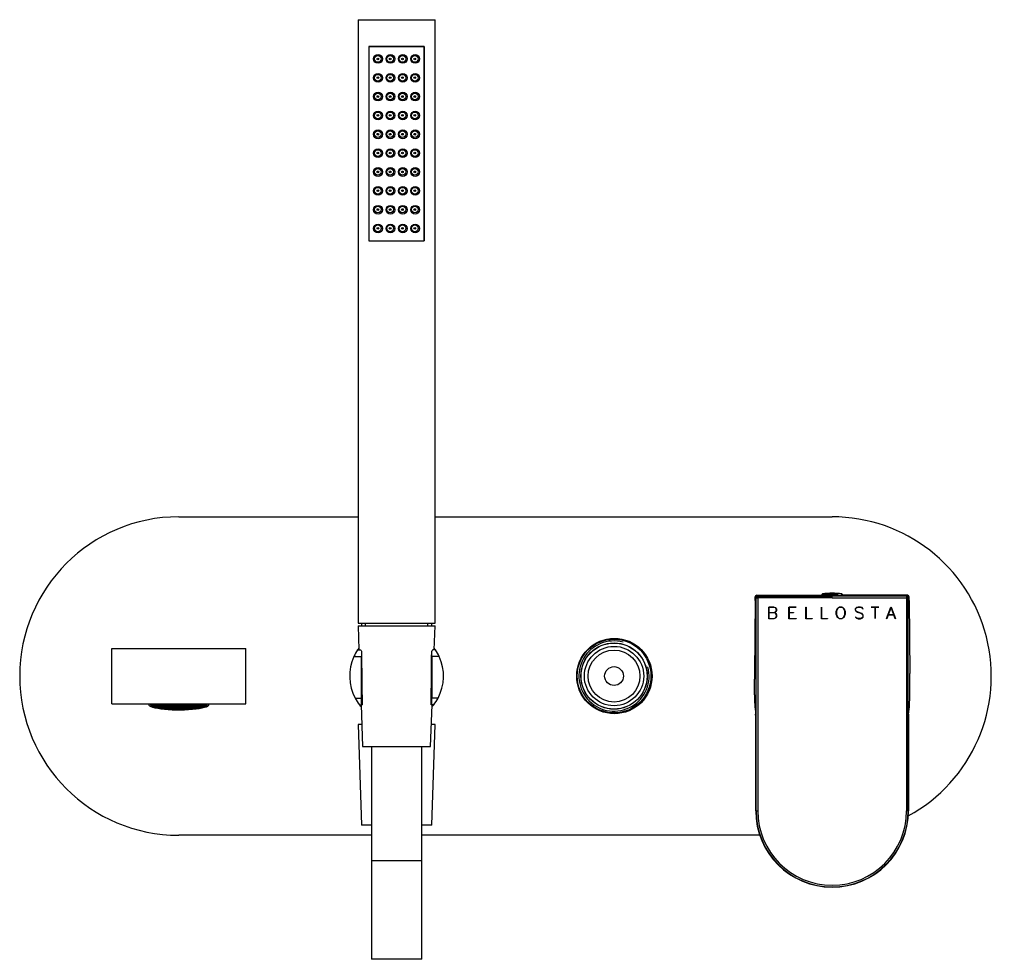
# Model space of a CAD drawing. Units: inches. Extents: x -634 to -56, y -37 to 568.
# Drawn here: x -634 to -340, y 288 to 568 of the extents above; entities that cross this region are included whole.
import ezdxf

# ---------------------------------------------------------------- set-up
doc = ezdxf.new("R2010")
doc.units = ezdxf.units.IN
for name, color, linetype in [('035205', 7, 'Continuous'), ('055163', 7, 'Continuous'), ('105014', 7, 'Continuous'), ('105022', 7, 'Continuous'), ('106009', 7, 'Continuous'), ('445018', 7, 'Continuous'), ('445019', 7, 'Continuous'), ('445020', 7, 'Continuous'), ('445021', 7, 'Continuous'), ('702002', 7, 'Continuous'), ('705002', 7, 'Continuous'), ('725004', 7, 'Continuous'), ('726058', 7, 'Continuous'), ('726060', 7, 'Continuous'), ('915003A', 7, 'Continuous'), ('915003C', 7, 'Continuous'), ('Default', 7, 'Continuous')]:
    doc.layers.add(name, color=color, linetype=linetype)

# ---------------------------------------------------------------- blocks, each defined once
blk = doc.blocks.new('SE4')
at = {"layer": '035205', "color": 7, "linetype": 'Continuous', "ltscale": 25.4}
for p, q in [((-533.21, 380.31), (-532.43, 380.31)), ((-532.84, 380.31), (-532.84, 380.31)), ((-509.95, 380.31), (-510.73, 380.31)), ((-510.32, 380.31), (-510.32, 380.31)), ((-534.32, 378.31), (-532.09, 378.31)), ((-532.09, 365.95), (-532.09, 378.31)), ((-508.84, 378.31), (-511.07, 378.31)), ((-511.07, 378.31), (-511.07, 365.95)), ((-533.95, 365.95), (-532.09, 365.95)), ((-509.21, 365.95), (-511.07, 365.95)), ((-532.66, 363.95), (-531.89, 363.95)), ((-532.27, 363.95), (-532.27, 363.95)), ((-531.87, 363.95), (-531.89, 363.95)), ((-511.29, 363.95), (-511.27, 363.95)), ((-510.5, 363.95), (-511.27, 363.95)), ((-510.89, 363.95), (-510.89, 363.95))]:
    blk.add_line(p, q, dxfattribs=at)
for centre, radius, start, end in [((-521.58, 372.51), 14, 146.1699, 155.5515), ((-521.58, 372.51), 14, 143.5577, 146.1699), ((-516.98, 378.78), 15.12, 175.4718, 181.787), ((1304.42, 392.96), 1836.52, 180.40531, 180.90513), ((-2347.58, 392.96), 1836.52, 359.09487, 359.59469), ((-526.18, 378.78), 15.12, 358.213, 4.5282), ((-521.58, 372.51), 14, 33.8301, 36.4423), ((-521.58, 372.51), 14, 24.4485, 33.8301), ((-521.58, 372.51), 14, 155.5515, 207.9455), ((-521.58, 372.51), 14, 332.0545, 24.4485), ((-521.58, 372.51), 14, 207.9455, 217.6972), ((-521.58, 372.51), 14, 322.3028, 332.0545), ((-521.58, 372.51), 14, 217.6972, 220.7022), ((-548.76, 343.17), 26.53, 51.0448, 51.5557), ((-494.4, 343.17), 26.53, 128.4443, 128.9552), ((-521.58, 372.51), 14, 319.2978, 322.3028)]:
    blk.add_arc(centre, radius, start, end, dxfattribs=at)
for points, knots in [([(-532.43, 380.31), (-532.38, 380.31), (-532.32, 380.28), (-532.19, 380.16), (-532.12, 380.08), (-532.05, 379.97)], [0, 0, 0, 0, 0.5, 0.5, 1, 1, 1, 1]), ([(-510.73, 380.31), (-510.78, 380.31), (-510.84, 380.28), (-510.97, 380.16), (-511.04, 380.08), (-511.11, 379.97)], [0, 0, 0, 0, 0.5, 0.5, 1, 1, 1, 1]), ([(-531.89, 363.95), (-531.92, 363.95), (-531.94, 363.96), (-531.98, 364.01), (-532, 364.05), (-532.03, 364.15), (-532.04, 364.21), (-532.06, 364.36), (-532.07, 364.44), (-532.09, 364.72), (-532.09, 364.94), (-532.09, 365.42), (-532.09, 365.69), (-532.09, 365.95)], [0, 0, 0, 0, 0.125, 0.125, 0.25, 0.25, 0.375, 0.375, 0.5, 0.5, 0.75, 0.75, 1, 1, 1, 1]), ([(-511.27, 363.95), (-511.24, 363.95), (-511.22, 363.96), (-511.18, 364.01), (-511.16, 364.05), (-511.13, 364.15), (-511.12, 364.21), (-511.1, 364.36), (-511.09, 364.44), (-511.07, 364.72), (-511.07, 364.94), (-511.07, 365.42), (-511.07, 365.69), (-511.07, 365.95)], [0, 0, 0, 0, 0.125, 0.125, 0.25, 0.25, 0.375, 0.375, 0.5, 0.5, 0.75, 0.75, 1, 1, 1, 1])]:
    blk.add_open_spline(points, degree=3, knots=knots, dxfattribs=at)
at = {"layer": '055163', "color": 7, "linetype": 'Continuous', "ltscale": 25.4}
for p, q in [((-527.49, 517.31), (-526.92, 517.31)), ((-523.75, 517.31), (-523.25, 517.31)), ((-520.08, 517.31), (-519.58, 517.31)), ((-516.33, 517.31), (-515.84, 517.31))]:
    blk.add_line(p, q, dxfattribs=at)
at = {"layer": '105014', "color": 7, "linetype": 'Continuous', "ltscale": 25.4}
blk.add_circle((-456.68, 372.51), 9.85, dxfattribs=at)
at = {"layer": '105022', "color": 7, "linetype": 'Continuous', "ltscale": 25.4}
for radius in [8.85, 7.75, 2.8]:
    blk.add_circle((-456.68, 372.51), radius, dxfattribs=at)
at = {"layer": '106009', "color": 7, "linetype": 'Continuous', "ltscale": 25.4}
for radius in [11, 9.9]:
    blk.add_circle((-456.68, 372.51), radius, dxfattribs=at)
blk.add_arc((-456.68, 372.51), 10.48, 75, 15, dxfattribs=at)
at = {"layer": '445018', "color": 7, "linetype": 'Continuous', "ltscale": 25.4}
for p, q in [((-533.08, 568.31), (-510.08, 568.31)), ((-533.08, 568.31), (-533.08, 388.31)), ((-510.08, 388.31), (-510.08, 568.31)), ((-513.33, 560.31), (-529.83, 560.31)), ((-529.83, 560.31), (-529.83, 502.31)), ((-513.33, 502.31), (-513.33, 560.31)), ((-529.83, 502.31), (-513.33, 502.31)), ((-533.08, 388.31), (-510.08, 388.31))]:
    blk.add_line(p, q, dxfattribs=at)
at = {"layer": '445019', "color": 7, "linetype": 'Continuous', "ltscale": 25.4}
for centre, radius in [((-527.16, 556.61), 1), ((-527.16, 556.61), 0.25), ((-523.5, 556.61), 1), ((-523.5, 556.61), 0.25), ((-519.83, 556.61), 1), ((-519.83, 556.61), 0.25), ((-516.16, 556.61), 1), ((-516.16, 556.61), 0.25), ((-527.16, 551), 1), ((-527.16, 551), 0.25), ((-523.5, 551), 1), ((-523.5, 551), 0.25), ((-519.83, 551), 1), ((-519.83, 551), 0.25), ((-516.16, 551), 1), ((-516.16, 551), 0.25), ((-527.16, 545.38), 1), ((-527.16, 545.38), 0.25), ((-523.5, 545.38), 1), ((-523.5, 545.38), 0.25), ((-519.83, 545.38), 1), ((-519.83, 545.38), 0.25), ((-516.16, 545.38), 1), ((-516.16, 545.38), 0.25), ((-527.16, 539.77), 1), ((-523.5, 539.77), 1), ((-519.83, 539.77), 1), ((-516.16, 539.77), 1), ((-527.16, 539.77), 0.25), ((-523.5, 539.77), 0.25), ((-519.83, 539.77), 0.25), ((-516.16, 539.77), 0.25), ((-527.16, 534.15), 1), ((-523.5, 534.15), 1), ((-519.83, 534.15), 1), ((-516.16, 534.15), 1), ((-527.16, 534.15), 0.25), ((-523.5, 534.15), 0.25), ((-519.83, 534.15), 0.25), ((-516.16, 534.15), 0.25), ((-527.16, 528.53), 1), ((-523.5, 528.53), 1), ((-519.83, 528.53), 1), ((-516.16, 528.53), 1), ((-527.16, 528.53), 0.25), ((-523.5, 528.53), 0.25), ((-519.83, 528.53), 0.25), ((-516.16, 528.53), 0.25), ((-527.16, 522.92), 1), ((-527.16, 522.92), 0.25), ((-523.5, 522.92), 1), ((-523.5, 522.92), 0.25), ((-519.83, 522.92), 1), ((-519.83, 522.92), 0.25), ((-516.16, 522.92), 1), ((-516.16, 522.92), 0.25), ((-527.16, 517.3), 1), ((-527.16, 517.3), 0.25), ((-523.5, 517.3), 1), ((-523.5, 517.3), 0.25), ((-519.83, 517.3), 1), ((-519.83, 517.3), 0.25), ((-516.16, 517.3), 1), ((-516.16, 517.3), 0.25), ((-527.16, 511.69), 1), ((-527.16, 511.69), 0.25), ((-523.5, 511.69), 1), ((-523.5, 511.69), 0.25), ((-519.83, 511.69), 1), ((-519.83, 511.69), 0.25), ((-516.16, 511.69), 1), ((-516.16, 511.69), 0.25), ((-527.16, 506.07), 1), ((-527.16, 506.07), 0.25), ((-523.5, 506.07), 1), ((-523.5, 506.07), 0.25), ((-519.83, 506.07), 1), ((-519.83, 506.07), 0.25), ((-516.16, 506.07), 1), ((-516.16, 506.07), 0.25)]:
    blk.add_circle(centre, radius, dxfattribs=at)
at = {"layer": '445020', "color": 7, "linetype": 'Continuous', "ltscale": 25.4}
for p, q in [((-527.31, 545.58), (-527.31, 545.18)), ((-527.31, 539.96), (-527.31, 539.57)), ((-527.31, 534.35), (-527.31, 533.95)), ((-527.31, 528.73), (-527.31, 528.34)), ((-511.1, 388.21), (-532.06, 388.21)), ((-532.06, 388.21), (-532.06, 387.51)), ((-531.83, 388.31), (-531.83, 388.21)), ((-530.9, 387.51), (-530.9, 388.21)), ((-512.26, 387.51), (-512.26, 388.21)), ((-511.33, 388.21), (-511.33, 388.31)), ((-511.1, 387.51), (-511.1, 388.21))]:
    blk.add_line(p, q, dxfattribs=at)
at = {"layer": '445021', "color": 7, "linetype": 'Continuous', "ltscale": 25.4}
for p, q in [((-529.83, 560.31), (-513.33, 560.31)), ((-529.83, 560.31), (-529.83, 502.31)), ((-513.33, 560.31), (-513.33, 502.31)), ((-529.83, 502.31), (-513.33, 502.31))]:
    blk.add_line(p, q, dxfattribs=at)
for centre in [(-527.13, 556.61), (-523.43, 556.61), (-519.73, 556.61), (-516.03, 556.61), (-527.13, 550.99), (-523.43, 550.99), (-519.73, 550.99), (-516.03, 550.99), (-527.13, 545.37), (-523.43, 545.37), (-519.73, 545.37), (-516.03, 545.37), (-527.13, 539.75), (-523.43, 539.75), (-519.73, 539.75), (-516.03, 539.75), (-527.13, 534.12), (-523.43, 534.12), (-519.73, 534.12), (-516.03, 534.12), (-527.13, 528.5), (-523.43, 528.5), (-519.73, 528.5), (-516.03, 528.5), (-527.13, 522.88), (-523.43, 522.88), (-519.73, 522.88), (-516.03, 522.88), (-527.13, 517.26), (-523.43, 517.26), (-519.73, 517.26), (-516.03, 517.26), (-527.13, 511.63), (-523.43, 511.63), (-519.73, 511.63), (-516.03, 511.63), (-527.13, 506.01), (-523.43, 506.01), (-519.73, 506.01), (-516.03, 506.01)]:
    blk.add_circle(centre, 1.3, dxfattribs=at)
at = {"layer": '702002', "color": 7, "linetype": 'Continuous', "ltscale": 25.4}
for p, q in [((-414.58, 395.06), (-414.76, 373.32)), ((-414.58, 395.06), (-414.57, 396.1)), ((-414.57, 396.1), (-414.29, 395.82)), ((-414.29, 332.31), (-414.29, 395.82)), ((-414.29, 395.82), (-413.79, 395.82)), ((-414.07, 396.6), (-394.63, 396.6)), ((-413.79, 396.32), (-414.07, 396.6)), ((-413.79, 396.32), (-413.79, 395.82)), ((-413.79, 396.32), (-391.58, 396.32)), ((-413.79, 395.82), (-413.79, 332.31)), ((-391.58, 395.82), (-413.79, 395.82)), ((-391.58, 396.43), (-391.58, 396.32)), ((-391.58, 395.82), (-391.58, 396.32)), ((-369.37, 396.32), (-391.58, 396.32)), ((-391.58, 395.82), (-369.37, 395.82)), ((-369.09, 396.6), (-388.53, 396.6)), ((-369.37, 396.32), (-369.09, 396.6)), ((-369.37, 396.32), (-369.37, 395.82)), ((-369.37, 395.82), (-369.37, 332.31)), ((-368.87, 395.82), (-369.37, 395.82)), ((-368.59, 396.1), (-368.87, 395.82)), ((-368.87, 332.31), (-368.87, 395.82)), ((-368.58, 395.06), (-368.59, 396.1)), ((-368.58, 395.06), (-368.4, 373.32)), ((-410.5, 389.6), (-410.5, 393.1)), ((-410.5, 393.1), (-408.99, 393.1)), ((-409, 393.03), (-410.43, 393.03)), ((-410.43, 393.03), (-410.43, 391.47)), ((-410.43, 391.47), (-409, 391.47)), ((-409, 391.39), (-410.43, 391.39)), ((-410.43, 391.39), (-410.43, 389.67)), ((-408.52, 392.86), (-409, 393.03)), ((-409, 391.47), (-408.52, 391.62)), ((-408.53, 391.24), (-409, 391.39)), ((-408.99, 393.1), (-408.49, 392.93)), ((-408.49, 391.56), (-408.88, 391.43)), ((-408.88, 391.43), (-408.49, 391.3)), ((-408.38, 391.08), (-408.53, 391.24)), ((-408.37, 392.71), (-408.52, 392.86)), ((-408.52, 391.62), (-408.37, 391.78)), ((-408.49, 392.93), (-408.31, 392.76)), ((-408.31, 391.73), (-408.49, 391.56)), ((-408.49, 391.3), (-408.31, 391.13)), ((-408.22, 390.78), (-408.38, 391.08)), ((-408.22, 392.39), (-408.37, 392.71)), ((-408.37, 391.78), (-408.22, 392.09)), ((-408.31, 392.76), (-408.14, 392.42)), ((-408.14, 392.07), (-408.31, 391.73)), ((-408.31, 391.13), (-408.14, 390.79)), ((-408.22, 392.09), (-408.22, 392.39)), ((-408.14, 392.42), (-408.14, 392.07)), ((-404.46, 389.6), (-404.46, 393.1)), ((-404.46, 393.1), (-402.3, 393.1)), ((-402.3, 393.03), (-404.38, 393.03)), ((-404.38, 393.03), (-404.38, 391.47)), ((-404.38, 391.47), (-403.11, 391.47)), ((-403.11, 391.39), (-404.38, 391.39)), ((-404.38, 391.39), (-404.38, 389.67)), ((-403.11, 391.47), (-403.11, 391.39)), ((-402.3, 393.1), (-402.3, 393.03)), ((-399.38, 389.6), (-399.38, 393.06)), ((-399.38, 393.06), (-399.31, 393.06)), ((-399.31, 393.06), (-399.31, 389.67)), ((-394.8, 389.6), (-394.8, 393.06)), ((-394.8, 393.06), (-394.73, 393.06)), ((-394.73, 393.06), (-394.73, 389.67)), ((-390.38, 391.76), (-390.21, 392.26)), ((-390.38, 390.94), (-390.38, 391.76)), ((-390.21, 390.44), (-390.38, 390.94)), ((-390.15, 392.23), (-390.31, 391.75)), ((-390.31, 391.75), (-390.31, 390.95)), ((-390.31, 390.95), (-390.15, 390.46)), ((-390.21, 392.26), (-390.05, 392.6)), ((-389.99, 392.55), (-390.15, 392.23)), ((-390.05, 392.6), (-389.71, 392.93)), ((-389.67, 392.87), (-389.99, 392.55)), ((-389.71, 392.93), (-389.38, 393.1)), ((-389.36, 393.03), (-389.67, 392.87)), ((-389.38, 393.1), (-388.7, 393.1)), ((-388.73, 393.03), (-389.36, 393.03)), ((-388.41, 392.87), (-388.73, 393.03)), ((-388.7, 393.1), (-388.36, 392.93)), ((-388.09, 392.55), (-388.41, 392.87)), ((-388.36, 392.93), (-388.03, 392.6)), ((-387.93, 392.23), (-388.09, 392.55)), ((-388.03, 392.6), (-387.87, 392.26)), ((-387.77, 391.75), (-387.93, 392.23)), ((-387.93, 390.47), (-387.77, 390.95)), ((-387.87, 392.26), (-387.7, 391.76)), ((-387.7, 390.94), (-387.87, 390.44)), ((-387.77, 390.95), (-387.77, 391.75)), ((-387.7, 391.76), (-387.7, 390.94)), ((-384.31, 392.93), (-384.66, 392.59)), ((-384.66, 392.59), (-384.66, 392.24)), ((-384.66, 392.24), (-384.49, 391.9)), ((-384.59, 392.56), (-384.28, 392.87)), ((-384.59, 392.25), (-384.59, 392.56)), ((-384.43, 391.94), (-384.59, 392.25)), ((-384.49, 391.9), (-384.32, 391.72)), ((-384.28, 391.79), (-384.43, 391.94)), ((-384.32, 391.72), (-383.98, 391.56)), ((-383.81, 393.1), (-384.31, 392.93)), ((-384.28, 392.87), (-383.8, 393.03)), ((-383.96, 391.63), (-384.28, 391.79)), ((-383.98, 391.56), (-383.01, 391.23)), ((-382.98, 391.31), (-383.96, 391.63)), ((-383.15, 393.1), (-383.81, 393.1)), ((-383.8, 393.03), (-383.16, 393.03)), ((-383.16, 393.03), (-382.69, 392.87)), ((-382.65, 392.93), (-383.15, 393.1)), ((-383.01, 391.23), (-382.69, 391.07)), ((-382.64, 391.14), (-382.98, 391.31)), ((-382.69, 392.87), (-382.37, 392.54)), ((-382.69, 391.07), (-382.53, 390.92)), ((-382.31, 392.6), (-382.65, 392.93)), ((-382.47, 390.97), (-382.64, 391.14)), ((-382.53, 390.92), (-382.38, 390.6)), ((-382.31, 390.63), (-382.47, 390.97)), ((-382.37, 392.54), (-382.31, 392.6)), ((-379.88, 393.1), (-377.6, 393.1)), ((-379.88, 393.03), (-379.88, 393.1)), ((-378.78, 393.03), (-379.88, 393.03)), ((-378.78, 389.64), (-378.78, 393.03)), ((-377.6, 393.03), (-378.7, 393.03)), ((-378.7, 393.03), (-378.7, 389.64)), ((-377.6, 393.1), (-377.6, 393.03)), ((-375.33, 389.65), (-374.02, 393.1)), ((-374, 392.97), (-374.82, 390.82)), ((-374.02, 393.1), (-373.97, 393.1)), ((-373.18, 390.82), (-374, 392.97)), ((-373.97, 393.1), (-372.66, 389.65)), ((-408.99, 389.6), (-410.5, 389.6)), ((-410.43, 389.67), (-409, 389.67)), ((-409, 389.67), (-408.53, 389.83)), ((-408.49, 389.77), (-408.99, 389.6)), ((-408.53, 389.83), (-408.37, 389.99)), ((-408.31, 389.94), (-408.49, 389.77)), ((-408.37, 389.99), (-408.22, 390.31)), ((-408.14, 390.28), (-408.31, 389.94)), ((-408.22, 390.31), (-408.22, 390.78)), ((-408.14, 390.79), (-408.14, 390.28)), ((-402.3, 389.6), (-404.46, 389.6)), ((-404.38, 389.67), (-402.3, 389.67)), ((-402.3, 389.67), (-402.3, 389.6)), ((-397.55, 389.6), (-399.38, 389.6)), ((-399.31, 389.67), (-397.55, 389.67)), ((-397.55, 389.67), (-397.55, 389.6)), ((-392.97, 389.6), (-394.8, 389.6)), ((-394.73, 389.67), (-392.97, 389.67)), ((-392.97, 389.67), (-392.97, 389.6)), ((-390.05, 390.1), (-390.21, 390.44)), ((-390.15, 390.46), (-389.99, 390.15)), ((-389.71, 389.77), (-390.05, 390.1)), ((-389.99, 390.15), (-389.67, 389.83)), ((-389.38, 389.6), (-389.71, 389.77)), ((-389.67, 389.83), (-389.35, 389.67)), ((-388.7, 389.6), (-389.38, 389.6)), ((-389.35, 389.67), (-388.72, 389.67)), ((-388.72, 389.67), (-388.41, 389.83)), ((-388.36, 389.77), (-388.7, 389.6)), ((-388.41, 389.83), (-388.09, 390.15)), ((-388.03, 390.1), (-388.36, 389.77)), ((-388.09, 390.15), (-387.93, 390.47)), ((-387.87, 390.44), (-388.03, 390.1)), ((-384.6, 390.15), (-384.65, 390.1)), ((-384.65, 390.1), (-384.31, 389.77)), ((-384.28, 389.83), (-384.6, 390.15)), ((-384.31, 389.77), (-383.81, 389.6)), ((-383.8, 389.67), (-384.28, 389.83)), ((-383.81, 389.6), (-383.15, 389.6)), ((-383.16, 389.67), (-383.8, 389.67)), ((-382.68, 389.83), (-383.16, 389.67)), ((-383.15, 389.6), (-382.65, 389.77)), ((-382.38, 390.14), (-382.68, 389.83)), ((-382.65, 389.77), (-382.31, 390.11)), ((-382.38, 390.6), (-382.38, 390.14)), ((-382.31, 390.11), (-382.31, 390.63)), ((-378.7, 389.64), (-378.78, 389.64)), ((-375.27, 389.62), (-375.33, 389.65)), ((-374.84, 390.74), (-375.27, 389.62)), ((-373.15, 390.74), (-374.84, 390.74)), ((-374.82, 390.82), (-373.18, 390.82)), ((-372.73, 389.62), (-373.15, 390.74)), ((-372.66, 389.65), (-372.73, 389.62)), ((-414.76, 366.9), (-414.76, 371.63)), ((-368.4, 366.9), (-368.4, 371.63)), ((-414.37, 332.31), (-414.37, 355.49)), ((-414.37, 355.49), (-414.37, 332.31)), ((-414.37, 355.49), (-414.37, 355.49)), ((-368.79, 355.49), (-368.79, 332.31)), ((-368.79, 355.49), (-368.79, 332.31)), ((-368.79, 355.49), (-368.79, 355.49)), ((-414.29, 332.31), (-414.37, 332.31)), ((-414.37, 332.31), (-414.37, 332.31)), ((-414.29, 332.31), (-413.79, 332.31)), ((-368.87, 332.31), (-369.37, 332.31)), ((-368.87, 332.31), (-368.79, 332.31)), ((-368.79, 332.31), (-368.79, 332.31))]:
    blk.add_line(p, q, dxfattribs=at)
for centre, radius, start, end in [((-414.07, 396.1), 0.503, 89.8563, 179.2185), ((-369.09, 396.1), 0.503, 0.7815, 90.1437), ((-204.19, 371.66), 210.57, 179.5483, 180.0083), ((-578.97, 371.66), 210.57, 359.9917, 0.4517), ((-368.09, 366.9), 46.68, 180.01, 187.0633), ((-415.07, 366.9), 46.68, 352.9367, 359.99), ((-613.94, 357.1), 199.58, 359.5367, 1.1763), ((-413.24, 361.36), 1.18, 189.5977, 191.5489), ((-577.78, 358.31), 163.4, 0.0552, 0.9915), ((-725.7, 356.9), 311.33, 359.7397, 0.546), ((-169.22, 357.1), 199.58, 179.2018, 180.4633), ((235.98, 355.54), 604.77, 179.58994, 180.008), ((-169.22, 357.1), 199.58, 178.8327, 179.2018), ((-369.92, 361.36), 1.18, 348.4511, 350.4023), ((-391.58, 332.31), 22.79, 180, 360), ((-391.58, 332.31), 22.79, 180, 360), ((-391.58, 332.31), 22.71, 180, 360), ((-391.58, 332.31), 22.21, 180, 360)]:
    blk.add_arc(centre, radius, start, end, dxfattribs=at)
for centre, major_axis, start_param, end_param in [((-413.79, 395.82), (-0.354, -0.354), 3.927143, 5.497635), ((-369.37, 395.82), (0.354, -0.354), 0.78555, 2.356042)]:
    blk.add_ellipse(centre, major_axis=major_axis, ratio=0.999695, start_param=start_param, end_param=end_param, dxfattribs=at)
for points, knots in [([(-391.58, 396.43), (-392.38, 396.43), (-393.16, 396.44), (-394.34, 396.45), (-394.73, 396.47), (-394.82, 396.48), (-394.83, 396.48), (-394.83, 396.49)], [0, 0, 0, 0, 0.25, 0.25, 0.5, 0.5, 0.5367993, 0.5367993, 0.5367993, 0.5367993]), ([(-388.53, 396.51), (-388.36, 396.5), (-388.3, 396.49), (-388.43, 396.47), (-388.82, 396.45), (-389.99, 396.44), (-390.78, 396.43), (-391.58, 396.43)], [0.3439174, 0.3439174, 0.3439174, 0.3439174, 0.5, 0.5, 0.75, 0.75, 1, 1, 1, 1]), ([(-368.76, 361.04), (-368.76, 360.88), (-368.77, 360.16), (-368.78, 359.36), (-368.78, 358.57), (-368.79, 357.62), (-368.79, 356.54), (-368.79, 355.86), (-368.79, 355.49)], [0.0520216, 0.0520216, 0.0520216, 0.0520216, 0.2779735, 0.3453962, 0.478043, 0.6722417, 0.8180591, 1, 1, 1, 1]), ([(-368.77, 359.87), (-368.77, 360.04), (-368.77, 360.34), (-368.77, 360.76), (-368.76, 361.03), (-368.76, 361.13), (-368.76, 361.15), (-368.76, 361.15), (-368.76, 361.13), (-368.76, 361.11), (-368.77, 361.09), (-368.77, 361.08)], [0, 0, 0, 0, 0.27546, 0.587124, 0.798076, 0.886406, 0.931497, 0.953751, 0.968615, 0.984065, 1, 1, 1, 1])]:
    blk.add_open_spline(points, degree=3, knots=knots, dxfattribs=at)
blk.add_open_spline([(-394.81, 396.49), (-394.78, 396.5), (-394.73, 396.5), (-394.67, 396.5)], degree=3, dxfattribs=at)
at = {"layer": '705002', "color": 7, "linetype": 'Continuous', "ltscale": 25.4}
for p, q in [((-394.63, 396.81), (-389.99, 396.81)), ((-394.63, 396.81), (-394.63, 396.43)), ((-389.95, 397.01), (-394.46, 397.01)), ((-389.99, 396.81), (-389.99, 396.43)), ((-388.7, 397.01), (-389.02, 397.01)), ((-388.8, 396.81), (-388.53, 396.81)), ((-388.8, 396.81), (-388.8, 396.43)), ((-388.53, 396.43), (-388.53, 396.81)), ((-390.38, 396.43), (-392.56, 396.43))]:
    blk.add_line(p, q, dxfattribs=at)
for centre, radius, start, end in [((-394.43, 396.81), 0.2, 98.8475, 180), ((-391.58, 378.5), 18.73, 81.1525, 98.8475), ((-389.48, 394.4), 2.65, 79.9066, 100.0934), ((-388.73, 396.81), 0.2, 0, 81.1525), ((-594.33, 382.84), 18.73, 262.7439, 266.1155), ((-578.83, 382.84), 18.73, 273.8845, 277.2561)]:
    blk.add_arc(centre, radius, start, end, dxfattribs=at)
for points in [[(-389.95, 397.01), (-389.96, 397), (-389.97, 396.99), (-389.98, 396.92), (-389.99, 396.87), (-389.99, 396.81)], [(-388.8, 396.81), (-388.8, 396.87), (-388.83, 396.92), (-388.91, 396.99), (-388.97, 397), (-389.02, 397.01)]]:
    blk.add_open_spline(points, degree=3, knots=[0, 0, 0, 0, 0.5, 0.5, 1, 1, 1, 1], dxfattribs=at)
at = {"layer": '725004', "color": 7, "linetype": 'Continuous', "ltscale": 25.4}
for p, q in [((-595.61, 364.26), (-595.58, 363.97)), ((-595.07, 364.08), (-593.93, 364.08)), ((-593.93, 364.12), (-595.05, 364.12)), ((-594.93, 364.02), (-594.93, 363.82)), ((-593.93, 364.02), (-594.93, 364.02)), ((-593.93, 363.82), (-594.93, 363.82)), ((-594.89, 363.79), (-593.93, 363.79)), ((-594.41, 363.72), (-594.41, 363.53)), ((-593.93, 363.72), (-594.41, 363.72)), ((-593.93, 363.53), (-594.41, 363.53)), ((-594.33, 363.49), (-593.93, 363.49)), ((-593.93, 364.26), (-593.93, 364.12)), ((-593.93, 364.08), (-593.93, 363.82)), ((-593.93, 363.79), (-593.93, 363.53)), ((-593.93, 363.49), (-593.93, 363.36)), ((-593.63, 364.12), (-593.63, 364.26)), ((-592.13, 364.12), (-593.63, 364.12)), ((-593.63, 364.08), (-592.13, 364.08)), ((-593.63, 363.82), (-593.63, 364.08)), ((-592.13, 364.02), (-593.63, 364.02)), ((-592.13, 363.82), (-593.63, 363.82)), ((-593.63, 363.53), (-593.63, 363.79)), ((-593.63, 363.79), (-592.13, 363.79)), ((-592.13, 363.72), (-593.63, 363.72)), ((-592.13, 363.53), (-593.63, 363.53)), ((-593.63, 363.27), (-593.63, 363.49)), ((-593.63, 363.49), (-592.13, 363.49)), ((-593.45, 363.43), (-593.45, 363.23)), ((-592.13, 363.43), (-593.45, 363.43)), ((-592.13, 363.23), (-593.45, 363.23)), ((-592.13, 364.26), (-592.13, 364.12)), ((-592.13, 364.08), (-592.13, 363.82)), ((-592.13, 363.79), (-592.13, 363.53)), ((-592.13, 363.49), (-592.13, 363.23)), ((-591.83, 364.12), (-591.83, 364.26)), ((-590.33, 364.12), (-591.83, 364.12)), ((-591.83, 363.82), (-591.83, 364.08)), ((-591.83, 364.08), (-590.33, 364.08)), ((-590.33, 364.02), (-591.83, 364.02)), ((-590.33, 363.82), (-591.83, 363.82)), ((-591.83, 363.53), (-591.83, 363.79)), ((-591.83, 363.79), (-590.33, 363.79)), ((-590.33, 363.72), (-591.83, 363.72)), ((-590.33, 363.53), (-591.83, 363.53)), ((-591.83, 363.23), (-591.83, 363.49)), ((-591.83, 363.49), (-590.33, 363.49)), ((-590.33, 363.43), (-591.83, 363.43)), ((-590.33, 363.23), (-591.83, 363.23)), ((-591.83, 362.94), (-591.83, 363.2)), ((-591.83, 363.2), (-590.33, 363.2)), ((-590.33, 363.13), (-591.83, 363.13)), ((-591.81, 362.94), (-591.83, 362.94)), ((-590.33, 362.94), (-591.81, 362.94)), ((-590.33, 364.26), (-590.33, 364.12)), ((-590.33, 364.08), (-590.33, 363.82)), ((-590.33, 363.79), (-590.33, 363.53)), ((-590.33, 363.49), (-590.33, 363.23)), ((-590.33, 363.2), (-590.33, 362.94)), ((-590.03, 364.12), (-590.03, 364.26)), ((-588.53, 364.12), (-590.03, 364.12)), ((-590.03, 363.82), (-590.03, 364.08)), ((-590.03, 364.08), (-588.53, 364.08)), ((-588.53, 364.02), (-590.03, 364.02)), ((-588.53, 363.82), (-590.03, 363.82)), ((-590.03, 363.53), (-590.03, 363.79)), ((-590.03, 363.79), (-588.53, 363.79)), ((-588.53, 363.72), (-590.03, 363.72)), ((-588.53, 363.53), (-590.03, 363.53)), ((-590.03, 363.23), (-590.03, 363.49)), ((-590.03, 363.49), (-588.53, 363.49)), ((-588.53, 363.43), (-590.03, 363.43)), ((-588.53, 363.23), (-590.03, 363.23)), ((-590.03, 362.94), (-590.03, 363.2)), ((-590.03, 363.2), (-588.53, 363.2)), ((-588.53, 363.13), (-590.03, 363.13)), ((-588.53, 362.94), (-590.03, 362.94)), ((-590.03, 362.75), (-590.03, 362.88)), ((-590.03, 362.88), (-588.53, 362.88)), ((-588.53, 364.26), (-588.53, 364.12)), ((-588.53, 364.08), (-588.53, 363.82)), ((-588.53, 363.79), (-588.53, 363.53)), ((-588.53, 363.49), (-588.53, 363.23)), ((-588.53, 363.2), (-588.53, 362.94)), ((-588.53, 362.88), (-588.53, 362.66)), ((-588.23, 364.12), (-588.23, 364.26)), ((-586.73, 364.12), (-588.23, 364.12)), ((-588.23, 363.82), (-588.23, 364.08)), ((-588.23, 364.08), (-586.73, 364.08)), ((-586.73, 364.02), (-588.23, 364.02)), ((-586.73, 363.82), (-588.23, 363.82)), ((-588.23, 363.53), (-588.23, 363.79)), ((-588.23, 363.79), (-586.73, 363.79)), ((-586.73, 363.72), (-588.23, 363.72)), ((-586.73, 363.53), (-588.23, 363.53)), ((-588.23, 363.23), (-588.23, 363.49)), ((-588.23, 363.49), (-586.73, 363.49)), ((-586.73, 363.43), (-588.23, 363.43)), ((-586.73, 363.23), (-588.23, 363.23)), ((-588.23, 362.94), (-588.23, 363.2)), ((-588.23, 363.2), (-586.73, 363.2)), ((-586.73, 363.13), (-588.23, 363.13)), ((-586.73, 362.94), (-588.23, 362.94)), ((-588.23, 362.65), (-588.23, 362.88)), ((-588.23, 362.88), (-586.73, 362.88)), ((-586.73, 364.26), (-586.73, 364.12)), ((-586.73, 364.08), (-586.73, 363.82)), ((-586.73, 363.79), (-586.73, 363.53)), ((-586.73, 363.49), (-586.73, 363.23)), ((-586.73, 363.2), (-586.73, 362.94)), ((-586.73, 362.88), (-586.73, 362.62)), ((-586.43, 364.12), (-586.43, 364.26)), ((-584.93, 364.12), (-586.43, 364.12)), ((-586.43, 363.82), (-586.43, 364.08)), ((-586.43, 364.08), (-584.93, 364.08)), ((-584.93, 364.02), (-586.43, 364.02)), ((-584.93, 363.82), (-586.43, 363.82)), ((-586.43, 363.53), (-586.43, 363.79)), ((-586.43, 363.79), (-584.93, 363.79)), ((-584.93, 363.72), (-586.43, 363.72)), ((-584.93, 363.53), (-586.43, 363.53)), ((-586.43, 363.23), (-586.43, 363.49)), ((-586.43, 363.49), (-584.93, 363.49)), ((-584.93, 363.43), (-586.43, 363.43)), ((-584.93, 363.23), (-586.43, 363.23)), ((-586.43, 362.94), (-586.43, 363.2)), ((-586.43, 363.2), (-584.93, 363.2)), ((-584.93, 363.13), (-586.43, 363.13)), ((-584.93, 362.94), (-586.43, 362.94)), ((-586.43, 362.62), (-586.43, 362.88)), ((-586.43, 362.88), (-584.93, 362.88)), ((-584.93, 364.26), (-584.93, 364.12)), ((-584.93, 364.08), (-584.93, 363.82)), ((-584.93, 363.79), (-584.93, 363.53)), ((-584.93, 363.49), (-584.93, 363.23)), ((-584.93, 363.2), (-584.93, 362.94)), ((-584.93, 362.88), (-584.93, 362.65)), ((-584.63, 364.12), (-584.63, 364.26)), ((-583.13, 364.12), (-584.63, 364.12)), ((-584.63, 363.82), (-584.63, 364.08)), ((-584.63, 364.08), (-583.13, 364.08)), ((-583.13, 364.02), (-584.63, 364.02)), ((-583.13, 363.82), (-584.63, 363.82)), ((-584.63, 363.53), (-584.63, 363.79)), ((-584.63, 363.79), (-583.13, 363.79)), ((-583.13, 363.72), (-584.63, 363.72)), ((-583.13, 363.53), (-584.63, 363.53)), ((-584.63, 363.23), (-584.63, 363.49)), ((-584.63, 363.49), (-583.13, 363.49)), ((-583.13, 363.43), (-584.63, 363.43)), ((-583.13, 363.23), (-584.63, 363.23)), ((-584.63, 362.94), (-584.63, 363.2)), ((-584.63, 363.2), (-583.13, 363.2)), ((-583.13, 363.13), (-584.63, 363.13)), ((-583.13, 362.94), (-584.63, 362.94)), ((-584.63, 362.66), (-584.63, 362.88)), ((-584.63, 362.88), (-583.13, 362.88)), ((-583.13, 364.26), (-583.13, 364.12)), ((-583.13, 364.08), (-583.13, 363.82)), ((-583.13, 363.79), (-583.13, 363.53)), ((-583.13, 363.49), (-583.13, 363.23)), ((-583.13, 363.2), (-583.13, 362.94)), ((-583.13, 362.88), (-583.13, 362.75)), ((-582.83, 364.12), (-582.83, 364.26)), ((-581.33, 364.12), (-582.83, 364.12)), ((-582.83, 363.82), (-582.83, 364.08)), ((-582.83, 364.08), (-581.33, 364.08)), ((-581.33, 364.02), (-582.83, 364.02)), ((-581.33, 363.82), (-582.83, 363.82)), ((-582.83, 363.53), (-582.83, 363.79)), ((-582.83, 363.79), (-581.33, 363.79)), ((-581.33, 363.72), (-582.83, 363.72)), ((-581.33, 363.53), (-582.83, 363.53)), ((-582.83, 363.23), (-582.83, 363.49)), ((-582.83, 363.49), (-581.33, 363.49)), ((-581.33, 363.43), (-582.83, 363.43)), ((-581.33, 363.23), (-582.83, 363.23)), ((-582.83, 362.94), (-582.83, 363.2)), ((-582.83, 363.2), (-581.33, 363.2)), ((-581.33, 363.13), (-582.83, 363.13)), ((-581.35, 362.94), (-582.83, 362.94)), ((-581.33, 362.94), (-581.35, 362.94)), ((-581.33, 364.26), (-581.33, 364.12)), ((-581.33, 364.08), (-581.33, 363.82)), ((-581.33, 363.79), (-581.33, 363.53)), ((-581.33, 363.49), (-581.33, 363.23)), ((-581.33, 363.2), (-581.33, 362.94)), ((-581.03, 364.12), (-581.03, 364.26)), ((-579.53, 364.12), (-581.03, 364.12)), ((-581.03, 363.82), (-581.03, 364.08)), ((-581.03, 364.08), (-579.53, 364.08)), ((-579.53, 364.02), (-581.03, 364.02)), ((-579.53, 363.82), (-581.03, 363.82)), ((-581.03, 363.79), (-579.53, 363.79)), ((-581.03, 363.53), (-581.03, 363.79)), ((-579.53, 363.72), (-581.03, 363.72)), ((-579.53, 363.53), (-581.03, 363.53)), ((-581.03, 363.23), (-581.03, 363.49)), ((-581.03, 363.49), (-579.53, 363.49)), ((-579.71, 363.43), (-581.03, 363.43)), ((-579.71, 363.23), (-581.03, 363.23)), ((-579.71, 363.43), (-579.71, 363.23)), ((-579.53, 364.26), (-579.53, 364.12)), ((-579.53, 364.08), (-579.53, 363.82)), ((-579.53, 363.79), (-579.53, 363.53)), ((-579.53, 363.49), (-579.53, 363.27)), ((-579.23, 364.12), (-579.23, 364.26)), ((-578.11, 364.12), (-579.23, 364.12)), ((-579.23, 363.82), (-579.23, 364.08)), ((-579.23, 364.08), (-578.09, 364.08)), ((-578.23, 364.02), (-579.23, 364.02)), ((-578.23, 363.82), (-579.23, 363.82)), ((-579.23, 363.53), (-579.23, 363.79)), ((-579.23, 363.79), (-578.27, 363.79)), ((-578.75, 363.72), (-579.23, 363.72)), ((-578.75, 363.53), (-579.23, 363.53)), ((-579.23, 363.36), (-579.23, 363.49)), ((-579.23, 363.49), (-578.83, 363.49)), ((-578.75, 363.72), (-578.75, 363.53)), ((-578.23, 364.02), (-578.23, 363.82)), ((-577.58, 363.97), (-577.55, 364.26))]:
    blk.add_line(p, q, dxfattribs=at)
blk.add_arc((-586.58, 411.56), 48.94, 269.8244, 270.1756, dxfattribs=at)
for centre, major_axis, start_param, end_param in [((-586.58, 364), (9, 0), 2.972896, 6.283185), ((-586.58, 364), (-8.5, 0), 6.104462, 6.283185), ((-586.58, 364), (-8.5, 0), 0, 3.320316), ((-586.58, 364.3), (-8.5, 0), 0.145699, 0.189342), ((-586.58, 364.1), (-8.5, 0), 0.189342, 0.213312), ((-586.58, 364.3), (-8.5, 0), 0.352388, 0.398643), ((-586.58, 364.1), (-8.5, 0), 0.398643, 0.424268), ((-586.58, 364.1), (-8.5, 0), 0.525551, 0.592742), ((-586.58, 364.3), (-8.5, 0), 0.592742, 0.628737), ((-586.58, 364.1), (-8.5, 0), 0.628737, 0.905049), ((-586.58, 364.1), (-8.5, 0), 0.907683, 1.152852), ((-586.58, 364.3), (-8.5, 0), 1.275843, 1.339323), ((-586.58, 364.1), (-8.5, 0), 1.339323, 1.375438), ((-586.58, 364.3), (-8.5, 0), 1.375438, 1.553148), ((-586.58, 364.3), (8.5, 0), 4.730037, 4.907747), ((-586.58, 364.1), (8.5, 0), 4.907747, 4.943862), ((-586.58, 364.3), (8.5, 0), 4.943862, 5.007343), ((-586.58, 364.1), (8.5, 0), 5.130333, 5.375502), ((-586.58, 364.1), (8.5, 0), 5.378136, 5.654448), ((-586.58, 364.3), (8.5, 0), 5.654448, 5.690443), ((-586.58, 364.1), (8.5, 0), 5.690443, 5.757635), ((-586.58, 364.1), (8.5, 0), 5.858918, 5.884542), ((-586.58, 364.3), (8.5, 0), 5.884542, 5.930797), ((-586.58, 364.1), (8.5, 0), 6.069873, 6.093843), ((-586.58, 364.3), (8.5, 0), 6.093843, 6.137486), ((-586.58, 364), (9, 0), 0, 0.168696)]:
    blk.add_ellipse(centre, major_axis=major_axis, ratio=0.173648, start_param=start_param, end_param=end_param, dxfattribs=at)
at = {"layer": '726058', "color": 7, "linetype": 'Continuous', "ltscale": 25.4}
for p, q in [((-586.58, 420.01), (-533.08, 420.01)), ((-510.08, 420.01), (-391.58, 420.01)), ((-529.08, 325.01), (-586.58, 325.01)), ((-413.17, 325.01), (-514.08, 325.01))]:
    blk.add_line(p, q, dxfattribs=at)
blk.add_circle((-456.58, 372.51), 11.25, dxfattribs=at)
for centre, start, end in [((-586.58, 372.51), 90, 270), ((-391.58, 372.51), 298.6045, 90)]:
    blk.add_arc(centre, 47.5, start, end, dxfattribs=at)
at = {"layer": '726060', "color": 7, "linetype": 'Continuous', "ltscale": 25.4}
for p, q in [((-606.58, 380.76), (-566.58, 380.76)), ((-606.58, 364.26), (-606.58, 380.76)), ((-566.58, 364.26), (-566.58, 380.76)), ((-606.58, 364.26), (-566.58, 364.26))]:
    blk.add_line(p, q, dxfattribs=at)
at = {"layer": '915003A', "color": 7, "linetype": 'Continuous', "ltscale": 25.4}
for p, q in [((-533.08, 387.51), (-510.08, 387.51)), ((-533.08, 387.51), (-532.81, 380.31)), ((-510.35, 380.31), (-510.08, 387.51)), ((-532.2, 363.95), (-531.73, 351.51)), ((-511.43, 351.51), (-510.96, 363.95)), ((-531.73, 351.51), (-511.43, 351.51)), ((-529.08, 351.51), (-529.08, 317.51)), ((-514.08, 317.51), (-514.08, 351.51)), ((-529.08, 317.51), (-514.08, 317.51))]:
    blk.add_line(p, q, dxfattribs=at)
at = {"layer": '915003C', "color": 7, "linetype": 'Continuous', "ltscale": 25.4}
for p, q in [((-531.97, 358.01), (-533.08, 358.01)), ((-533.08, 358.01), (-532.08, 328.01)), ((-510.08, 358.01), (-511.19, 358.01)), ((-511.08, 328.01), (-510.08, 358.01)), ((-529.08, 328.01), (-532.08, 328.01)), ((-511.08, 328.01), (-514.08, 328.01)), ((-529.08, 317.51), (-529.08, 288.01)), ((-514.08, 288.01), (-514.08, 317.51)), ((-514.08, 288.01), (-529.08, 288.01))]:
    blk.add_line(p, q, dxfattribs=at)

msp = doc.modelspace()

# ---------------------------------------------------------------- block references
at = {"layer": 'Default'}
msp.add_blockref('SE4', (0, 0), dxfattribs=at)

doc.saveas('drawing.dxf')
